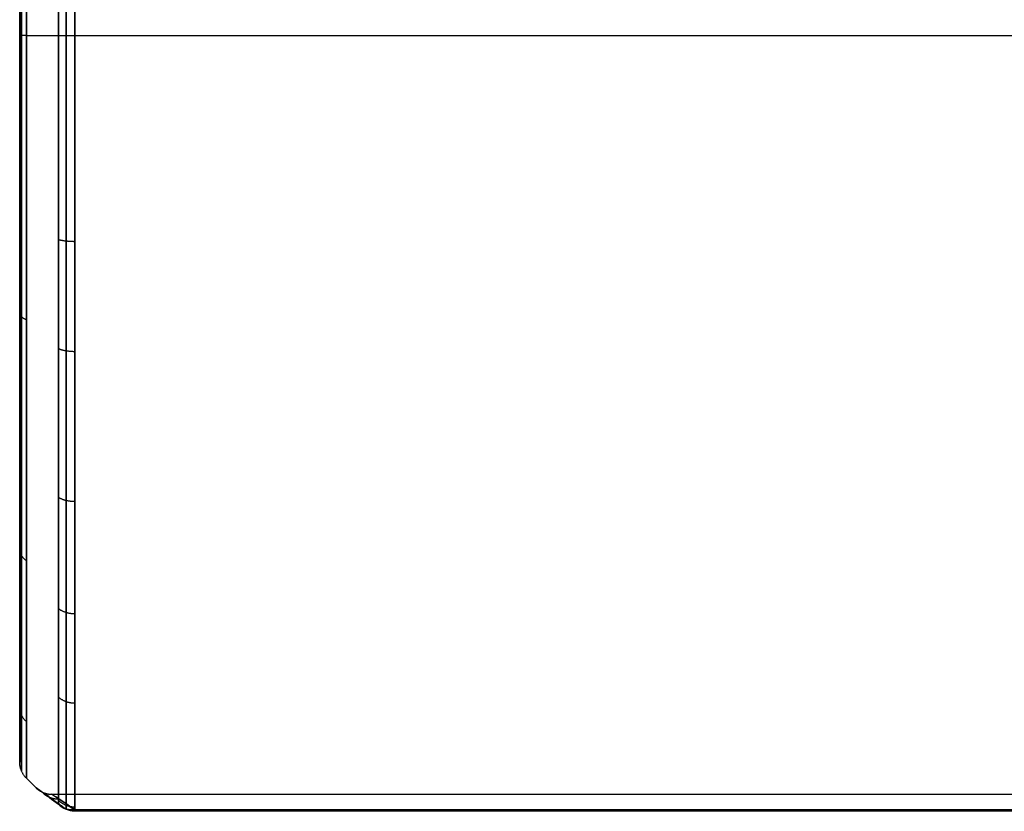
# Model space of a CAD drawing. Units: millimetres. Extents: x -85 to 85, y -157 to 24.
# Drawn here: x -85 to -70, y -12 to 0 of the extents above; entities that cross this region are included whole.
import ezdxf

# ---------------------------------------------------------------- set-up
doc = ezdxf.new("R2010")
doc.units = ezdxf.units.MM
doc.header["$MEASUREMENT"] = 0
doc.layers.add('Predefinito', color=7, linetype='Continuous', true_color=0x000000)

msp = doc.modelspace()

# ---------------------------------------------------------------- linework, layer by layer
at = {"layer": 'Predefinito', "color": 9, "true_color": 0xb0c4de}
for p, q in [((-85, -11.155, 65), (-85, 1.063, 65)), ((-84.897, 0, 53.597), (-84.403, 0, 53.103)), ((-84.897, 0, 76.403), (-84.403, 0, 76.897)), ((-84.155, 0, 77), (-25.35, 0, 77)), ((-85, 0, 53.845), (-85, 0, 76.155)), ((-84.155, 0, 53), (-25.35, 0, 53)), ((-84.897, -11.403, 65), (-84.752, -11.548, 65)), ((-84.505, -11.65, 65), (-25.35, -11.65, 65)), ((-84.155, -11.886, 63.646), (-25.35, -11.886, 63.647)), ((-25.35, -11.886, 66.353), (-84.155, -11.886, 66.354)), ((-84.155, -11.904, 63.484), (-25.35, -11.904, 63.484)), ((-25.35, -11.904, 66.516), (-84.155, -11.904, 66.516))]:
    msp.add_line(p, q, dxfattribs=at)
at = {"layer": 'Predefinito', "color": 9, "true_color": 0xb0c4de, "extrusion": (1, 4.93784e-16, 2.14342e-15)}
msp.add_circle((0, 65, -84.897), 11.403, dxfattribs=at)
at = {"layer": 'Predefinito', "color": 9, "true_color": 0xb0c4de, "extrusion": (1, 3.41392e-07, -3.87634e-07)}
msp.add_arc((0, 65, -84.155), 12, 270.0001, 172.7412, dxfattribs=at)
at = {"layer": 'Predefinito', "color": 9, "true_color": 0xb0c4de, "extrusion": (1, 4.73977e-06, -4.17492e-06)}
msp.add_arc((-0.001, 64.999, -84.403), 11.897, 187.2511, 270.0054, dxfattribs=at)
at = {"layer": 'Predefinito', "color": 9, "true_color": 0xb0c4de, "extrusion": (1, 4.54543e-07, -4.0031e-07)}
msp.add_arc((0, 65, -84.155), 12, 187.26, 270.0011, dxfattribs=at)
at = {"layer": 'Predefinito', "color": 9, "true_color": 0xb0c4de, "extrusion": (-0.029772, -0.108578, 0.993642)}
msp.add_arc((-78.103, -25.703, 69.81), 0.35, 259.0718, 285.2555, dxfattribs=at)
at = {"layer": 'Predefinito', "color": 9, "true_color": 0xb0c4de, "extrusion": (0.029785, 0.108555, 0.993644)}
msp.add_arc((78.098, 40.351, 59.363), 0.35, 79.0647, 105.2505, dxfattribs=at)
at = {"layer": 'Predefinito', "color": 9, "true_color": 0xb0c4de, "extrusion": (0.964358, -0.2646, 0)}
msp.add_arc((-33.412, 63.528, -78.142), 0.347, 171.4605, 186.5218, dxfattribs=at)
at = {"layer": 'Predefinito', "color": 9, "true_color": 0xb0c4de, "extrusion": (0.964402, -0.264439, 0)}
msp.add_arc((-33.399, 66.472, -78.147), 0.347, 173.4761, 188.5326, dxfattribs=at)
at = {"layer": 'Predefinito', "color": 9, "true_color": 0xb0c4de}
for points, knots in [([(-84.289, 0, 53.027), (-84.289, 1.513, 53.026), (-84.289, 4.538, 53.607), (-84.289, 8.423, 56.089), (-84.289, 11.111, 59.82), (-84.289, 12.246, 64.298), (-84.289, 11.632, 68.912), (-84.289, 9.329, 72.966), (-84.289, 5.703, 75.856), (-84.289, 1.315, 77.187), (-84.289, -3.228, 76.82), (-84.289, -7.351, 74.816), (-84.289, -10.481, 71.386), (-84.289, -11.619, 68.315), (-84.289, -11.86, 66.653), (-84.289, -11.878, 66.513)], [0.000001, 0.000001, 0.000001, 0.000001, 4.415874, 8.831747, 13.217071, 17.602395, 22.078777, 26.555159, 30.963483, 35.371807, 39.704584, 44.037361, 48.523323, 53.009286, 53.422641, 53.422641, 53.422641, 53.422641]), ([(-84.403, 0, 53.103), (-84.403, 1.503, 53.102), (-84.403, 4.509, 53.679), (-84.403, 8.37, 56.146), (-84.403, 11.041, 59.853), (-84.403, 12.168, 64.302), (-84.403, 11.558, 68.887), (-84.403, 9.27, 72.915), (-84.403, 5.667, 75.786), (-84.403, 1.306, 77.109), (-84.403, -3.207, 76.744), (-84.403, -7.304, 74.752), (-84.403, -10.415, 71.344), (-84.403, -11.545, 68.292), (-84.403, -11.785, 66.642), (-84.403, -11.802, 66.502)], [0.000001, 0.000001, 0.000001, 0.000001, 4.415875, 8.831749, 13.217074, 17.602399, 22.078782, 26.555164, 30.963489, 35.371815, 39.704592, 44.03737, 48.523334, 53.009297, 53.422641, 53.422641, 53.422641, 53.422641]), ([(-84.289, -11.879, 63.486), (-84.289, -11.573, 61.065), (-84.289, -9.767, 57.166), (-84.289, -4.979, 53.73), (-84.289, -1.663, 53.024), (-84.289, 0, 53.027)], [0.084289, 0.084289, 0.084289, 0.084289, 7.211113, 12.059324, 16.907535, 16.907535, 16.907535, 16.907535]), ([(-84.402, -11.803, 63.498), (-84.506, -11.726, 63.716), (-84.684, -11.597, 64.196), (-84.79, -11.521, 65.003), (-84.682, -11.598, 65.808), (-84.505, -11.727, 66.285), (-84.403, -11.802, 66.502)], [0.018597, 0.018597, 0.018597, 0.018597, 0.745037, 1.57647, 2.404937, 3.127284, 3.127284, 3.127284, 3.127284]), ([(-84.155, -11.886, 63.646), (-84.258, -11.815, 63.844), (-84.436, -11.695, 64.276), (-84.543, -11.625, 65.003), (-84.435, -11.696, 65.728), (-84.257, -11.816, 66.158), (-84.155, -11.886, 66.354)], [0.018597, 0.018597, 0.018597, 0.018597, 0.745037, 1.57647, 2.404937, 3.127284, 3.127284, 3.127284, 3.127284])]:
    msp.add_open_spline(points, degree=3, knots=knots, dxfattribs=at)
for points, degree in [([(-84.973, 0, 53.711), (-84.973, -1.478, 53.71), (-84.973, -4.433, 54.299), (-84.973, -8.191, 56.809), (-84.973, -10.702, 60.567), (-84.973, -11.583, 65), (-84.973, -10.702, 69.433), (-84.973, -8.191, 73.191), (-84.973, -4.433, 75.702), (-84.973, 0, 76.583), (-84.973, 4.433, 75.702), (-84.973, 8.191, 73.191), (-84.973, 10.702, 69.433), (-84.973, 11.583, 65), (-84.973, 10.702, 60.567), (-84.973, 8.191, 56.809), (-84.973, 4.433, 54.299), (-84.973, 1.478, 53.71), (-84.973, 0, 53.711)], 3), ([(-85, 0, 53.845), (-85, -1.46, 53.844), (-85, -4.38, 54.426), (-85, -8.093, 56.906), (-85, -10.575, 60.62), (-85, -11.446, 65), (-85, -10.575, 69.38), (-85, -8.093, 73.093), (-85, -4.38, 75.575), (-85, 0, 76.446), (-85, 4.38, 75.575), (-85, 8.093, 73.093), (-85, 10.575, 69.38), (-85, 11.446, 65), (-85, 10.575, 60.62), (-85, 8.093, 56.906), (-85, 4.38, 54.426), (-85, 1.46, 53.844), (-85, 0, 53.845)], 3), ([(-85, 0, 53.845), (-85, -1.46, 53.844), (-85, -4.38, 54.426), (-85, -8.093, 56.906), (-85, -10.575, 60.62), (-85, -11.446, 65), (-85, -10.575, 69.38), (-85, -8.093, 73.093), (-85, -4.38, 75.575), (-85, 0, 76.446), (-85, 4.38, 75.575), (-85, 8.093, 73.093), (-85, 10.575, 69.38), (-85, 11.446, 65), (-85, 10.575, 60.62), (-85, 8.093, 56.906), (-85, 4.38, 54.426), (-85, 1.46, 53.844), (-85, 0, 53.845)], 3), ([(-84.403, -11.802, 66.502), (-84.338, -11.866, 66.51), (-84.247, -11.904, 66.516), (-84.155, -11.904, 66.516)], 3), ([(-84.402, -11.803, 63.498), (-84.338, -11.867, 63.489), (-84.247, -11.904, 63.484), (-84.155, -11.904, 63.484)], 3), ([(-84.155, -11.904, 63.484), (-84.155, -11.911, 63.538), (-84.155, -11.905, 63.594), (-84.155, -11.886, 63.646)], 3), ([(-25.35, -11.905, 66.434), (-54.752, -11.905, 66.434), (-84.155, -11.905, 66.434)], 2), ([(-84.155, -11.905, 63.566), (-54.752, -11.905, 63.566), (-25.35, -11.905, 63.566)], 2)]:
    msp.add_open_spline(points, degree=degree, dxfattribs=at)
for points, weights in [([(-84.403, 0, 53.103), (-84.3, 0, 53), (-84.155, 0, 53)], [1, 0.923879532511, 1]), ([(-84.897, 0, 53.597), (-85, 0, 53.7), (-85, 0, 53.845)], [1, 0.923879532511, 1]), ([(-84.897, 0, 76.403), (-85, 0, 76.3), (-85, 0, 76.155)], [1, 0.923879532511, 1]), ([(-84.403, -3.134, 76.478), (-84.3, -3.161, 76.576), (-84.155, -3.161, 76.576)], [1, 0.923879532511, 1]), ([(-84.897, -4.364, 54.465), (-85, -4.324, 54.56), (-85, -4.269, 54.694)], [1, 0.923879532511, 1]), ([(-84.897, -4.364, 75.535), (-85, -4.324, 75.44), (-85, -4.269, 75.306)], [1, 0.923879532511, 1]), ([(-84.403, -4.809, 54.118), (-84.3, -4.85, 54.024), (-84.155, -4.85, 54.024)], [1, 0.923879532511, 1]), ([(-84.403, -7.091, 74.554), (-84.3, -7.152, 74.636), (-84.155, -7.152, 74.636)], [1, 0.923879532511, 1]), ([(-84.897, -8.063, 56.937), (-85, -7.991, 57.009), (-85, -7.888, 57.112)], [1, 0.923879532511, 1]), ([(-84.897, -8.063, 73.063), (-85, -7.991, 72.991), (-85, -7.888, 72.888)], [1, 0.923879532511, 1]), ([(-84.403, -8.8, 56.99), (-84.3, -8.876, 56.921), (-84.155, -8.876, 56.921)], [1, 0.923879532511, 1]), ([(-84.403, -10.16, 71.191), (-84.3, -10.248, 71.244), (-84.155, -10.248, 71.244)], [1, 0.923879532511, 1]), ([(-84.897, -10.535, 60.636), (-85, -10.44, 60.676), (-85, -10.306, 60.731)], [1, 0.923879532511, 1]), ([(-84.897, -10.535, 69.364), (-85, -10.44, 69.324), (-85, -10.306, 69.269)], [1, 0.923879532511, 1]), ([(-84.897, -11.403, 65), (-85, -11.3, 65), (-85, -11.155, 65)], [1, 0.923879532511, 1]), ([(-84.753, -11.547, 65.004), (-84.65, -11.65, 65.003), (-84.505, -11.65, 65.003)], [1, 0.923890015864, 1]), ([(-84.648, -11.623, 64.173), (-84.547, -11.727, 64.219), (-84.4, -11.72, 64.256)], [1, 0.917519732542, 1]), ([(-84.647, -11.624, 65.831), (-84.546, -11.728, 65.785), (-84.399, -11.72, 65.748)], [1, 0.917458185431, 1]), ([(-84.403, -11.742, 66.921), (-84.3, -11.843, 66.938), (-84.155, -11.843, 66.938)], [1, 0.923879532511, 1]), ([(-84.406, -11.8, 63.504), (-84.31, -11.907, 63.589), (-84.159, -11.884, 63.653)], [1, 0.902937079187, 1]), ([(-84.406, -11.8, 66.496), (-84.31, -11.907, 66.411), (-84.159, -11.884, 66.347)], [1, 0.902937162817, 1]), ([(-84.155, -11.886, 66.354), (-84.307, -11.909, 66.418), (-84.403, -11.802, 66.502)], [0.999999999887, 0.902718828791, 1]), ([(-84.155, -11.886, 63.646), (-84.307, -11.91, 63.582), (-84.402, -11.803, 63.498)], [1, 0.902700919324, 1]), ([(-84.155, -11.904, 66.516), (-84.155, -11.914, 66.433), (-84.155, -11.886, 66.354)], [1, 0.972292634573, 1])]:
    msp.add_rational_spline(points, weights, degree=2, dxfattribs=at)
msp.add_rational_spline([(-84.292, -11.875, 63.576), (-84.394, -11.8, 63.782), (-84.57, -11.672, 64.236), (-84.676, -11.597, 65.003), (-84.569, -11.673, 65.768), (-84.393, -11.801, 66.219), (-84.292, -11.875, 66.424)], [0.951350459687, 0.954444657083, 0.959833784295, 0.963081997494, 0.959797694004, 0.954427889472, 0.951359414367], degree=3, knots=[0.018597, 0.018597, 0.018597, 0.018597, 0.745037, 1.57647, 2.404937, 3.127284, 3.127284, 3.127284, 3.127284], dxfattribs=at)

doc.saveas('drawing.dxf')
